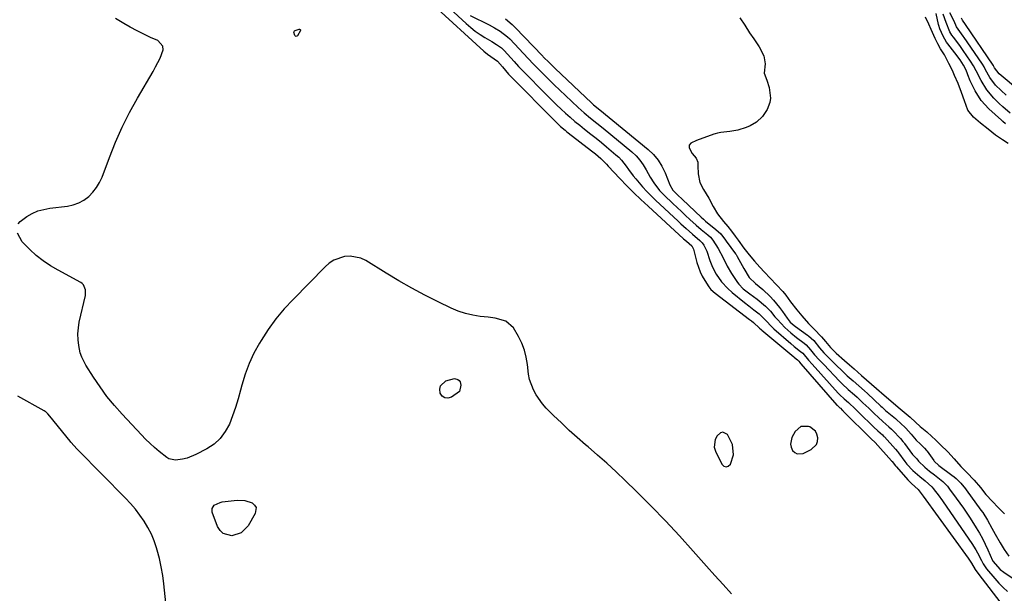
# Model space of a CAD drawing. Units: inches. Extents: x 1878509 to 1885088, y 421405 to 427427.
# Drawn here: x 1882568 to 1883001, y 425707 to 425960 of the extents above; entities that cross this region are included whole.
import ezdxf

# ---------------------------------------------------------------- set-up
doc = ezdxf.new("R2010")
doc.units = ezdxf.units.IN
doc.header["$MEASUREMENT"] = 0
for name, color, linetype in [('1', 7, 'Continuous'), ('7', 7, 'Continuous'), ('8', 7, 'Continuous')]:
    doc.layers.add(name, color=color, linetype=linetype)

msp = doc.modelspace()

# ---------------------------------------------------------------- linework, layer by layer
at = {"layer": '1', "color": 18}
for points in [[(1882882.14, 425768.24, 1632), (1882881.66, 425772.75, 1632), (1882879.65, 425776.87, 1632), (1882879.45, 425777.15, 1632), (1882877.4, 425778.23, 1632), (1882876.36, 425777.94, 1632), (1882874.85, 425776.65, 1632), (1882874, 425775.03, 1632), (1882873.65, 425771.66, 1632), (1882874.15, 425769.9, 1632), (1882876.95, 425764.13, 1632), (1882877.91, 425763.29, 1632), (1882878.86, 425762.94, 1632), (1882879.81, 425763.31, 1632), (1882880.76, 425764.16, 1632), (1882882.14, 425768.24, 1632)], [(1882911.75, 425780.74, 1632), (1882909.25, 425778.56, 1632), (1882907.8, 425775.85, 1632), (1882907.13, 425772.99, 1632), (1882907.41, 425771.58, 1632), (1882908, 425770.18, 1632), (1882909, 425769.22, 1632), (1882910.1, 425768.62, 1632), (1882912.71, 425768.86, 1632), (1882916.29, 425770.64, 1632), (1882918.52, 425772.74, 1632), (1882919, 425774.15, 1632), (1882919.18, 425775.73, 1632), (1882918.78, 425777.28, 1632), (1882918.09, 425778.63, 1632), (1882915.62, 425780.51, 1632), (1882915.06, 425780.72, 1632), (1882911.75, 425780.74, 1632)]]:
    msp.add_polyline3d(points, dxfattribs=at)
at = {"layer": '7', "color": 18}
for points in [[(1882750.25, 425966.04, 1632), (1882772.38, 425945.89, 1632), (1882773.96, 425944.55, 1632), (1882776.85, 425942.49, 1632), (1882778.39, 425941.44, 1632)], [(1882567.61, 425869.82, 1632), (1882568.41, 425870.9, 1632), (1882571.46, 425873.14, 1632), (1882573.82, 425874.44, 1632), (1882576.25, 425875.51, 1632), (1882578.81, 425876.23, 1632), (1882581.45, 425876.73, 1632), (1882589.26, 425877.65, 1632), (1882591.82, 425878.2, 1632), (1882594.25, 425879.03, 1632), (1882596.49, 425880.29, 1632), (1882598.6, 425881.84, 1632), (1882600.44, 425883.74, 1632), (1882602.07, 425885.78, 1632), (1882603.38, 425888.03, 1632), (1882604.49, 425890.43, 1632), (1882607.7, 425899.03, 1632), (1882610.41, 425905.76, 1632), (1882613.34, 425912.39, 1632), (1882616.61, 425918.86, 1632), (1882620.1, 425925.22, 1632), (1882626.92, 425936.95, 1632), (1882627.99, 425938.86, 1632), (1882630.05, 425942.73, 1632), (1882631.35, 425946.44, 1632), (1882631.2, 425948.01, 1632), (1882628.95, 425950.46, 1632), (1882625.84, 425951.88, 1632), (1882622.83, 425953.32, 1632), (1882619.85, 425954.82, 1632), (1882616.91, 425956.4, 1632), (1882614.01, 425958.05, 1632), (1882610.45, 425960.15, 1632)], [(1882766.31, 425961.54, 1628), (1882774.63, 425957.4, 1628), (1882777.08, 425956.11, 1628), (1882779.45, 425954.68, 1628), (1882782.7, 425952.15, 1628), (1882783.69, 425951.18, 1628), (1882791.85, 425942.53, 1628), (1882792.35, 425942, 1628), (1882793.57, 425940.66, 1628), (1882793.82, 425940.4, 1628), (1882798.23, 425935.97, 1628), (1882800.7, 425933.51, 1628), (1882803.19, 425931.06, 1628), (1882805.71, 425928.65, 1628), (1882808.25, 425926.26, 1628), (1882813.85, 425921.03, 1628), (1882816.5, 425918.66, 1628), (1882819.25, 425916.41, 1628), (1882822.04, 425914.2, 1628), (1882824.79, 425911.95, 1628), (1882837.38, 425901.52, 1628), (1882839.24, 425899.78, 1628), (1882840.95, 425897.92, 1628), (1882842.43, 425895.86, 1628), (1882843.76, 425893.69, 1628), (1882845.52, 425890.42, 1628), (1882847.02, 425887.97, 1628), (1882849.59, 425884.51, 1628), (1882851.58, 425882.43, 1628), (1882855.4, 425878.82, 1628), (1882857.28, 425877.05, 1628), (1882859.17, 425875.29, 1628), (1882861.06, 425873.53, 1628), (1882862.96, 425871.79, 1628), (1882865.69, 425869.31, 1628), (1882867.94, 425867.37, 1628), (1882870.75, 425865.06, 1628), (1882871.97, 425863.95, 1628), (1882873.04, 425862.71, 1628), (1882875.4, 425859, 1628), (1882877.51, 425854.92, 1628), (1882879.27, 425851.18, 1628), (1882881.18, 425848.05, 1628), (1882883.89, 425844.12, 1628), (1882884.44, 425843.38, 1628), (1882886.32, 425841.33, 1628), (1882889.22, 425839.04, 1628), (1882892.52, 425836.76, 1628), (1882896.12, 425833.7, 1628), (1882898.3, 425831.42, 1628), (1882900.33, 425829.01, 1628), (1882901.39, 425827.73, 1628), (1882904.71, 425824.24, 1628), (1882907.25, 425821.89, 1628), (1882909.77, 425819.81, 1628), (1882913.14, 425817.32, 1628), (1882914, 425816.64, 1628), (1882915.97, 425814.44, 1628), (1882917.77, 425812.2, 1628), (1882919.77, 425810.06, 1628), (1882921.12, 425808.65, 1628), (1882921.79, 425807.94, 1628), (1882928.64, 425800.63, 1628), (1882929.83, 425799.4, 1628), (1882932.52, 425797.01, 1628), (1882935.25, 425794.66, 1628), (1882936.43, 425793.59, 1628), (1882937.01, 425793.05, 1628), (1882938.98, 425791.17, 1628), (1882941.53, 425788.74, 1628), (1882944.08, 425786.31, 1628), (1882945.76, 425784.73, 1628), (1882947.74, 425782.94, 1628), (1882950.45, 425780.57, 1628), (1882951.63, 425779.48, 1628), (1882952.2, 425778.92, 1628), (1882955.49, 425775.42, 1628), (1882956.58, 425774.16, 1628), (1882957.09, 425773.5, 1628), (1882957.34, 425773.17, 1628), (1882960.83, 425768.35, 1628), (1882960.92, 425768.22, 1628), (1882962.63, 425766.51, 1628), (1882963.49, 425765.5, 1628), (1882966.28, 425762.82, 1628), (1882968.33, 425761.08, 1628), (1882970.45, 425759.42, 1628), (1882974.19, 425756.49, 1628), (1882976.14, 425754.38, 1628), (1882977.12, 425753.15, 1628), (1882980.06, 425749.17, 1628), (1882981.63, 425747, 1628), (1882983.16, 425744.82, 1628), (1882984.64, 425742.6, 1628), (1882986.09, 425740.36, 1628), (1882988.76, 425736.14, 1628), (1882990.18, 425733.78, 1628), (1882991.52, 425731.38, 1628), (1882992.75, 425728.92, 1628), (1882993.91, 425726.43, 1628), (1882995.95, 425721.74, 1628), (1882996.12, 425721.38, 1628), (1882999.35, 425717.78, 1628), (1883000.97, 425716.54, 1628), (1883012.31, 425708.82, 1628)], [(1882781.81, 425960.02, 1626), (1882784.75, 425957.63, 1626), (1882786.12, 425956.3, 1626), (1882798.13, 425943.75, 1626), (1882798.22, 425943.66, 1626), (1882798.47, 425943.39, 1626), (1882801.18, 425940.66, 1626), (1882803.76, 425938.16, 1626), (1882819.61, 425923.08, 1626), (1882820.5, 425922.27, 1626), (1882823.3, 425920, 1626), (1882844.65, 425902.54, 1626), (1882846.95, 425900.33, 1626), (1882848.99, 425897.93, 1626), (1882850.63, 425895.24, 1626), (1882852.01, 425892.36, 1626), (1882854.04, 425887.06, 1626), (1882855.48, 425884.63, 1626), (1882857.44, 425882.69, 1626), (1882859.72, 425880.5, 1626), (1882867.93, 425872.75, 1626), (1882868.87, 425871.9, 1626), (1882869.35, 425871.48, 1626), (1882869.84, 425871.07, 1626), (1882874.38, 425867.37, 1626), (1882876.49, 425865.39, 1626), (1882878.57, 425862.74, 1626), (1882878.91, 425862.28, 1626), (1882883.02, 425856.63, 1626), (1882883.22, 425856.35, 1626), (1882883.76, 425855.47, 1626), (1882884.45, 425854.19, 1626), (1882886.66, 425850.21, 1626), (1882888.91, 425846.22, 1626), (1882891.78, 425843.57, 1626), (1882895.02, 425841.03, 1626), (1882898.19, 425837.88, 1626), (1882899.65, 425836.31, 1626), (1882902.36, 425832.98, 1626), (1882903.61, 425831.23, 1626), (1882905.62, 425828.3, 1626), (1882907.06, 425826.58, 1626), (1882908.73, 425825.09, 1626), (1882909.33, 425824.64, 1626), (1882914.67, 425820.88, 1626), (1882915.09, 425820.59, 1626), (1882917.34, 425818.54, 1626), (1882919.92, 425815.23, 1626), (1882921.82, 425813.04, 1626), (1882924.11, 425810.76, 1626), (1882927.11, 425807.82, 1626), (1882929.98, 425805.01, 1626), (1882932.09, 425803.01, 1626), (1882934.65, 425800.8, 1626), (1882937.22, 425798.59, 1626), (1882939.75, 425796.36, 1626), (1882940.98, 425795.21, 1626), (1882946.9, 425789.61, 1626), (1882947.41, 425789.14, 1626), (1882948.96, 425787.77, 1626), (1882953.25, 425784.2, 1626), (1882954.11, 425783.47, 1626), (1882955.36, 425782.35, 1626), (1882957.83, 425779.89, 1626), (1882960.14, 425777.27, 1626), (1882962.35, 425774.69, 1626), (1882964.25, 425772.94, 1626), (1882966.13, 425771.18, 1626), (1882966.96, 425770.18, 1626), (1882967.21, 425769.84, 1626), (1882970.11, 425765.8, 1626), (1882970.35, 425765.48, 1626), (1882972.37, 425763.56, 1626), (1882978.15, 425759.34, 1626), (1882979.09, 425758.61, 1626), (1882980.04, 425757.78, 1626), (1882981.99, 425755.74, 1626), (1882984.05, 425753.2, 1626), (1882984.38, 425752.76, 1626), (1882990.89, 425743.91, 1626), (1882991.67, 425742.83, 1626), (1882993.82, 425739.48, 1626), (1882995.74, 425735.99, 1626), (1882997.14, 425733.26, 1626), (1882999.32, 425729.45, 1626), (1883001.08, 425726.64, 1626), (1883003.18, 425723.7, 1626)], [(1882884.93, 425960.52, 1624), (1882887.03, 425957.22, 1624), (1882889.14, 425953.95, 1624), (1882891.1, 425951.23, 1624), (1882893.42, 425947.75, 1624), (1882895.42, 425943.73, 1624), (1882895.99, 425940.19, 1624), (1882895.62, 425936.21, 1624), (1882896.78, 425933.05, 1624), (1882897.84, 425929.9, 1624), (1882898.31, 425925.12, 1624), (1882898.01, 425923.19, 1624), (1882896.88, 425920.18, 1624), (1882894.9, 425917.09, 1624), (1882892.21, 425914.59, 1624), (1882889.49, 425912.95, 1624), (1882887.69, 425912.26, 1624), (1882883.93, 425911.14, 1624), (1882880.53, 425910.49, 1624), (1882876.56, 425910.02, 1624), (1882875, 425909.71, 1624), (1882873.99, 425909.42, 1624), (1882873.49, 425909.25, 1624), (1882865.78, 425906.46, 1624), (1882863.37, 425905.3, 1624), (1882862.66, 425904.44, 1624), (1882862.64, 425903.32, 1624), (1882863.87, 425900.83, 1624), (1882865.64, 425898.75, 1624), (1882866.43, 425897.03, 1624), (1882866.48, 425895.33, 1624), (1882866.58, 425891.82, 1624), (1882867.27, 425888.07, 1624), (1882868.85, 425884.92, 1624), (1882871.22, 425881.22, 1624), (1882873.18, 425877.51, 1624), (1882875.13, 425874.25, 1624), (1882877.67, 425870.84, 1624), (1882879.57, 425868.68, 1624), (1882881.22, 425866.63, 1624), (1882882.8, 425864.5, 1624), (1882884.18, 425862.61, 1624), (1882886.69, 425859.13, 1624), (1882889.05, 425856.17, 1624), (1882891.37, 425853.47, 1624), (1882893.61, 425850.84, 1624), (1882895.71, 425848.63, 1624), (1882898.26, 425845.96, 1624), (1882900.95, 425843.08, 1624), (1882903.84, 425840.04, 1624), (1882905.06, 425838.48, 1624), (1882907.14, 425835.51, 1624), (1882909.98, 425832.01, 1624), (1882912.12, 425829.41, 1624), (1882915.05, 425825.98, 1624), (1882917.63, 425823.54, 1624), (1882920.82, 425820.14, 1624), (1882922.5, 425818.03, 1624), (1882924.79, 425815.51, 1624), (1882927.28, 425812.89, 1624), (1882930.95, 425809.66, 1624), (1882933.09, 425807.77, 1624), (1882935.12, 425806.01, 1624), (1882938.44, 425803.16, 1624), (1882940.64, 425801.26, 1624), (1882942.83, 425799.35, 1624), (1882945, 425797.44, 1624), (1882948.34, 425794.54, 1624), (1882951.31, 425791.98, 1624), (1882954.54, 425789.2, 1624), (1882957.17, 425786.95, 1624), (1882959.74, 425784.73, 1624), (1882962.06, 425782.65, 1624), (1882964.2, 425780.75, 1624), (1882967.05, 425778.28, 1624), (1882969.29, 425776.3, 1624), (1882970.85, 425774.83, 1624), (1882973.11, 425772.61, 1624), (1882976.26, 425769.56, 1624), (1882979.08, 425766.43, 1624), (1882982.07, 425763.06, 1624), (1882984.66, 425760.45, 1624), (1882987.87, 425757.06, 1624), (1882990.63, 425753.82, 1624), (1882993.09, 425750.82, 1624), (1882995.99, 425747.67, 1624), (1882998.49, 425745.07, 1624), (1883001.17, 425742.32, 1624)], [(1883002.92, 425905.18, 1624), (1883000.32, 425906.88, 1624), (1882997.27, 425908.94, 1624), (1882994.02, 425911.54, 1624), (1882990.68, 425914.11, 1624), (1882987.58, 425916.75, 1624), (1882985.15, 425919.85, 1624), (1882983.58, 425924.03, 1624), (1882982.3, 425927.66, 1624), (1882980.89, 425931.57, 1624), (1882979.26, 425935.16, 1624), (1882978.33, 425937.3, 1624), (1882976.82, 425940.46, 1624), (1882974.8, 425944.16, 1624), (1882973.1, 425946.9, 1624), (1882971.94, 425949.01, 1624), (1882970.78, 425951.35, 1624), (1882968.97, 425955.3, 1624), (1882967.97, 425957.74, 1624), (1882966.46, 425960.84, 1624)], [(1883001.7, 425913.84, 1626), (1883000.5, 425914.88, 1626), (1882999.92, 425915.41, 1626), (1882994.39, 425920.5, 1626), (1882991.05, 425924.17, 1626), (1882988.38, 425928.36, 1626), (1882986.71, 425931.58, 1626), (1882986.12, 425932.83, 1626), (1882985.19, 425935.36, 1626), (1882985, 425935.87, 1626), (1882984.38, 425937.4, 1626), (1882983.2, 425939.6, 1626), (1882981.68, 425942.02, 1626), (1882979.34, 425945.16, 1626), (1882976.26, 425949.05, 1626), (1882975.7, 425949.85, 1626), (1882974.23, 425952.45, 1626), (1882972.79, 425955.67, 1626), (1882972.36, 425957.11, 1626), (1882972.24, 425957.6, 1626), (1882971.17, 425962.36, 1626)], [(1883003.71, 425918.51, 1628), (1883000.44, 425921.38, 1628), (1882998.86, 425922.87, 1628), (1882996.52, 425925.16, 1628), (1882993.41, 425928.78, 1628), (1882990.91, 425932.85, 1628), (1882988.73, 425937.15, 1628), (1882987.61, 425939.33, 1628), (1882986.34, 425941.42, 1628), (1882983.12, 425946.09, 1628), (1882981.57, 425948.28, 1628), (1882978.76, 425952.01, 1628), (1882978.15, 425952.86, 1628), (1882977.27, 425954.4, 1628), (1882975.63, 425958.37, 1628), (1882974.25, 425962.15, 1628)], [(1883013.27, 425923.83, 1632), (1882999.71, 425935.13, 1632), (1882998.96, 425935.79, 1632), (1882996.86, 425938.56, 1632), (1882996.58, 425939.12, 1632), (1882996.42, 425939.4, 1632), (1882996.34, 425939.53, 1632), (1882996.25, 425939.66, 1632), (1882984.03, 425957.54, 1632), (1882982.73, 425959.51, 1632), (1882982.39, 425960.3, 1632)], [(1882691.32, 425955.53, 1634), (1882691.61, 425955.39, 1634), (1882691.7, 425955.26, 1634), (1882691.76, 425955.12, 1634), (1882691.75, 425954.98, 1634), (1882690.48, 425952.63, 1634), (1882690.14, 425952.37, 1634), (1882689.81, 425952.27, 1634), (1882689.5, 425952.42, 1634), (1882689.19, 425952.73, 1634), (1882688.79, 425954.12, 1634), (1882689.15, 425954.76, 1634), (1882689.35, 425954.93, 1634), (1882691.15, 425955.54, 1634), (1882691.32, 425955.53, 1634)], [(1882778.39, 425941.44, 1632), (1882780.59, 425938.9, 1632), (1882783.23, 425935.77, 1632), (1882783.8, 425935.17, 1632), (1882804.18, 425914.57, 1632), (1882806.07, 425912.75, 1632), (1882808.06, 425911.02, 1632), (1882808.74, 425910.47, 1632), (1882809.43, 425909.93, 1632), (1882819.68, 425902.04, 1632), (1882821.38, 425900.69, 1632), (1882823.79, 425898.63, 1632), (1882826.22, 425896.07, 1632), (1882827.02, 425895.2, 1632), (1882832.16, 425889.75, 1632), (1882835.17, 425886.63, 1632), (1882838.22, 425883.56, 1632), (1882841.34, 425880.56, 1632), (1882844.51, 425877.6, 1632), (1882860.18, 425863.32, 1632), (1882861.4, 425862.22, 1632), (1882863.74, 425860.2, 1632), (1882864.53, 425858.73, 1632), (1882864.7, 425858.17, 1632), (1882865.99, 425852.92, 1632), (1882867.37, 425848.8, 1632), (1882868.33, 425846.86, 1632), (1882869.42, 425844.97, 1632), (1882871.27, 425842.11, 1632), (1882872.18, 425840.96, 1632), (1882874.03, 425839.36, 1632), (1882889.18, 425827.72, 1632), (1882889.96, 425827.13, 1632), (1882890.9, 425826.45, 1632), (1882893.59, 425823.93, 1632), (1882894.2, 425823.35, 1632), (1882894.53, 425823.07, 1632), (1882908.6, 425811.3, 1632), (1882908.85, 425811.09, 1632), (1882910.17, 425810.06, 1632), (1882910.77, 425809.38, 1632), (1882911.23, 425808.84, 1632), (1882911.61, 425808.41, 1632), (1882911.74, 425808.27, 1632), (1882927.57, 425790.1, 1632), (1882927.62, 425790.04, 1632), (1882928.81, 425788.96, 1632), (1882929.07, 425788.72, 1632), (1882929.88, 425787.94, 1632), (1882930.1, 425787.72, 1632), (1882930.33, 425787.5, 1632), (1882942.8, 425775.11, 1632), (1882944.26, 425773.73, 1632), (1882944.38, 425773.61, 1632), (1882951.52, 425765.62, 1632), (1882951.61, 425765.51, 1632), (1882951.84, 425765.24, 1632), (1882953.38, 425763.34, 1632), (1882953.71, 425762.96, 1632), (1882958.81, 425757.25, 1632), (1882959.19, 425756.83, 1632), (1882960.39, 425755.64, 1632), (1882963.32, 425752.96, 1632), (1882965.42, 425750.1, 1632), (1882985.28, 425722.75, 1632), (1882985.87, 425721.89, 1632), (1882986.69, 425720.56, 1632), (1882988.4, 425717.81, 1632), (1882989.96, 425715.61, 1632), (1883000.68, 425701.71, 1632)], [(1882881.23, 425707.14, 1632), (1882877.54, 425711.12, 1632), (1882873.9, 425715.14, 1632), (1882870.29, 425719.19, 1632), (1882864.39, 425725.89, 1632), (1882858.35, 425732.6, 1632), (1882852.21, 425739.21, 1632), (1882845.92, 425745.68, 1632), (1882839.52, 425752.05, 1632), (1882834.47, 425756.97, 1632), (1882830.49, 425760.76, 1632), (1882826.45, 425764.5, 1632), (1882822.34, 425768.15, 1632), (1882818.17, 425771.74, 1632), (1882817.03, 425772.69, 1632), (1882813.43, 425775.8, 1632), (1882809.89, 425778.98, 1632), (1882806.43, 425782.24, 1632), (1882803.02, 425785.56, 1632), (1882799.8, 425788.78, 1632), (1882798.15, 425790.61, 1632), (1882795.33, 425794.61, 1632), (1882794.17, 425796.78, 1632), (1882792.47, 425801.38, 1632), (1882791.97, 425803.77, 1632), (1882791.5, 425807.9, 1632), (1882791.01, 425811.15, 1632), (1882790.24, 425814.31, 1632), (1882789.05, 425817.33, 1632), (1882787.58, 425820.27, 1632), (1882785.31, 425824.1, 1632), (1882781.98, 425827.1, 1632), (1882777.38, 425828.32, 1632), (1882774.19, 425828.77, 1632), (1882770.73, 425829.15, 1632), (1882767.44, 425829.68, 1632), (1882764.22, 425830.43, 1632), (1882761.08, 425831.5, 1632), (1882758.01, 425832.78, 1632), (1882752.24, 425835.54, 1632), (1882746.39, 425838.47, 1632), (1882740.61, 425841.52, 1632), (1882734.93, 425844.78, 1632), (1882729.33, 425848.16, 1632), (1882720.51, 425853.69, 1632), (1882718.28, 425854.76, 1632), (1882713.59, 425855.68, 1632), (1882711.12, 425855.53, 1632), (1882706.45, 425853.93, 1632), (1882704.4, 425852.59, 1632), (1882702.5, 425850.98, 1632), (1882688.46, 425836.64, 1632), (1882684.59, 425832.39, 1632), (1882680.92, 425827.99, 1632), (1882677.56, 425823.34, 1632), (1882674.41, 425818.53, 1632), (1882673.68, 425817.34, 1632), (1882671.26, 425812.92, 1632), (1882669.11, 425808.38, 1632), (1882667.37, 425803.67, 1632), (1882665.9, 425798.85, 1632), (1882665.33, 425796.61, 1632), (1882664.28, 425792.84, 1632), (1882663.13, 425789.1, 1632), (1882661.84, 425785.41, 1632), (1882660.45, 425781.76, 1632), (1882658.65, 425778.42, 1632), (1882656.47, 425775.44, 1632), (1882653.7, 425772.99, 1632), (1882650.55, 425770.9, 1632), (1882645.76, 425768.42, 1632), (1882641.9, 425766.83, 1632), (1882639.87, 425766.25, 1632), (1882636.8, 425765.92, 1632), (1882633.81, 425766.53, 1632), (1882632.93, 425767.01, 1632), (1882629.57, 425769.7, 1632), (1882627.54, 425771.46, 1632), (1882625.56, 425773.27, 1632), (1882623.65, 425775.15, 1632), (1882621.78, 425777.08, 1632), (1882613.32, 425786.11, 1632), (1882609.91, 425789.97, 1632), (1882606.64, 425793.95, 1632), (1882603.6, 425798.1, 1632), (1882600.71, 425802.37, 1632), (1882597.34, 425807.64, 1632), (1882595.52, 425811.23, 1632), (1882594.91, 425813.13, 1632), (1882594.24, 425816.28, 1632), (1882593.94, 425818.87, 1632), (1882593.85, 425821.46, 1632), (1882594.07, 425824.05, 1632), (1882594.49, 425826.62, 1632), (1882597.13, 425838.27, 1632), (1882597.25, 425839.11, 1632), (1882597.22, 425840.78, 1632), (1882596.34, 425843.05, 1632), (1882595.77, 425843.61, 1632), (1882595.1, 425844.09, 1632), (1882585.12, 425849.43, 1632), (1882581.78, 425851.41, 1632), (1882578.58, 425853.56, 1632), (1882575.57, 425855.99, 1632), (1882572.7, 425858.61, 1632), (1882569.33, 425861.96, 1632), (1882567.26, 425865.7, 1632)], [(1882759.47, 425801.8, 1632), (1882760.9, 425801.34, 1632), (1882761.47, 425800.86, 1632), (1882761.9, 425800.3, 1632), (1882762.23, 425798.9, 1632), (1882761.61, 425796.15, 1632), (1882758.13, 425793.53, 1632), (1882756.56, 425793.17, 1632), (1882755.17, 425793.27, 1632), (1882754.04, 425794.09, 1632), (1882753.09, 425795.39, 1632), (1882752.93, 425797.13, 1632), (1882753.24, 425798.62, 1632), (1882755.6, 425800.76, 1632), (1882759.47, 425801.8, 1632)], [(1882667.26, 425748.13, 1632), (1882670.48, 425747.07, 1632), (1882671.53, 425746.13, 1632), (1882672.17, 425745.08, 1632), (1882671.86, 425742.48, 1632), (1882668.65, 425736.94, 1632), (1882665.66, 425733.86, 1632), (1882661.58, 425732.54, 1632), (1882657.74, 425733.55, 1632), (1882656.37, 425734.89, 1632), (1882655.27, 425736.66, 1632), (1882652.96, 425743.01, 1632), (1882652.9, 425744.68, 1632), (1882653.83, 425746.07, 1632), (1882656.38, 425747.32, 1632), (1882657.32, 425747.51, 1632), (1882663.86, 425748.24, 1632), (1882667.26, 425748.13, 1632)]]:
    msp.add_polyline3d(points, dxfattribs=at)
at = {"layer": '8', "color": 18}
for points in [[(1882757.33, 425964.56, 1630), (1882764.63, 425957.93, 1630), (1882766.58, 425956.26, 1630), (1882768.59, 425954.67, 1630), (1882770.68, 425953.21, 1630), (1882772.84, 425951.81, 1630), (1882775.79, 425950.03, 1630), (1882777.95, 425948.7, 1630), (1882780.03, 425947.25, 1630), (1882780.65, 425946.69, 1630), (1882781.25, 425946.09, 1630), (1882785.62, 425941.32, 1630), (1882787.6, 425939.09, 1630), (1882788.82, 425937.78, 1630), (1882800.45, 425926.05, 1630), (1882802.38, 425924.14, 1630), (1882804.33, 425922.24, 1630), (1882806.3, 425920.38, 1630), (1882808.29, 425918.53, 1630), (1882810.33, 425916.72, 1630), (1882812.38, 425914.95, 1630), (1882814.48, 425913.22, 1630), (1882816.61, 425911.54, 1630), (1882819.37, 425909.38, 1630), (1882821.69, 425907.53, 1630), (1882823.99, 425905.64, 1630), (1882826.28, 425903.74, 1630), (1882830.37, 425900.28, 1630), (1882831.64, 425899.12, 1630), (1882832.84, 425897.89, 1630), (1882834.97, 425895.19, 1630), (1882835.97, 425893.78, 1630), (1882838.04, 425891.01, 1630), (1882839.12, 425889.66, 1630), (1882842.12, 425886.07, 1630), (1882843.93, 425884.06, 1630), (1882845.83, 425882.12, 1630), (1882847.78, 425880.24, 1630), (1882857.81, 425870.96, 1630), (1882858.95, 425869.91, 1630), (1882861.24, 425867.83, 1630), (1882864.03, 425865.33, 1630), (1882867.31, 425862.59, 1630), (1882868.35, 425861.52, 1630), (1882869.03, 425860.49, 1630), (1882870.32, 425857.89, 1630), (1882871.75, 425853.7, 1630), (1882872.87, 425850.8, 1630), (1882874.52, 425847.65, 1630), (1882876.81, 425844.36, 1630), (1882879.55, 425841.43, 1630), (1882881.55, 425839.66, 1630), (1882886.96, 425835.21, 1630), (1882888.83, 425833.73, 1630), (1882891.08, 425832.09, 1630), (1882893.4, 425830.24, 1630), (1882896.85, 425826.68, 1630), (1882898.31, 425825.12, 1630), (1882899.05, 425824.41, 1630), (1882899.81, 425823.72, 1630), (1882907.27, 425817.16, 1630), (1882908.79, 425815.88, 1630), (1882911.6, 425813.74, 1630), (1882912.59, 425812.89, 1630), (1882915.02, 425809.94, 1630), (1882916.71, 425808.09, 1630), (1882928.11, 425795.37, 1630), (1882928.45, 425795.01, 1630), (1882928.81, 425794.64, 1630), (1882930.75, 425792.92, 1630), (1882932.7, 425791.21, 1630), (1882935.69, 425788.33, 1630), (1882936.43, 425787.61, 1630), (1882937.18, 425786.89, 1630), (1882943.81, 425780.42, 1630), (1882945.58, 425778.76, 1630), (1882947.56, 425776.97, 1630), (1882948.09, 425776.47, 1630), (1882948.25, 425776.29, 1630), (1882948.42, 425776.11, 1630), (1882953.37, 425770.69, 1630), (1882954.16, 425769.75, 1630), (1882954.61, 425769.16, 1630), (1882957.4, 425765.35, 1630), (1882958.33, 425764.13, 1630), (1882960.93, 425761.33, 1630), (1882964.02, 425758.65, 1630), (1882966.39, 425756.74, 1630), (1882969.28, 425754.22, 1630), (1882970.05, 425753.28, 1630), (1882970.34, 425752.9, 1630), (1882972.01, 425750.64, 1630), (1882973.95, 425747.97, 1630), (1882975.84, 425745.27, 1630), (1882986.87, 425729.21, 1630), (1882988.61, 425726.49, 1630), (1882989.41, 425725.08, 1630), (1882991.13, 425721.73, 1630), (1882991.88, 425720.28, 1630), (1882993.38, 425718.03, 1630), (1882996.98, 425713.79, 1630), (1882998.76, 425711.81, 1630), (1883000.62, 425709.9, 1630), (1883002.57, 425708.1, 1630)], [(1883002.01, 425926.45, 1630), (1882999.71, 425928.52, 1630), (1882997.34, 425930.84, 1630), (1882994.73, 425934.2, 1630), (1882992.94, 425937.56, 1630), (1882992.28, 425938.87, 1630), (1882991.54, 425940.14, 1630), (1882991.28, 425940.55, 1630), (1882983.57, 425951.77, 1630), (1882983.11, 425952.43, 1630), (1882980.84, 425955.54, 1630), (1882980.18, 425956.6, 1630), (1882979.15, 425958.96, 1630), (1882977.23, 425962.7, 1630)], [(1882635.02, 425679.35, 1630), (1882631.66, 425711.41, 1630), (1882631.16, 425715.17, 1630), (1882630.53, 425718.9, 1630), (1882629.7, 425722.59, 1630), (1882628.74, 425726.26, 1630), (1882628.45, 425727.26, 1630), (1882627.4, 425730.35, 1630), (1882626.17, 425733.35, 1630), (1882624.67, 425736.24, 1630), (1882623, 425739.04, 1630), (1882621.11, 425741.72, 1630), (1882619.13, 425744.32, 1630), (1882617, 425746.8, 1630), (1882614.77, 425749.2, 1630), (1882593.94, 425770.32, 1630), (1882593.48, 425770.79, 1630), (1882590.82, 425773.73, 1630), (1882590.41, 425774.24, 1630), (1882581.54, 425785.26, 1630), (1882580.71, 425786.22, 1630), (1882579.8, 425787.1, 1630), (1882579.45, 425787.35, 1630), (1882579.09, 425787.57, 1630), (1882567.42, 425794.06, 1630)]]:
    msp.add_polyline3d(points, dxfattribs=at)

doc.saveas('drawing.dxf')
